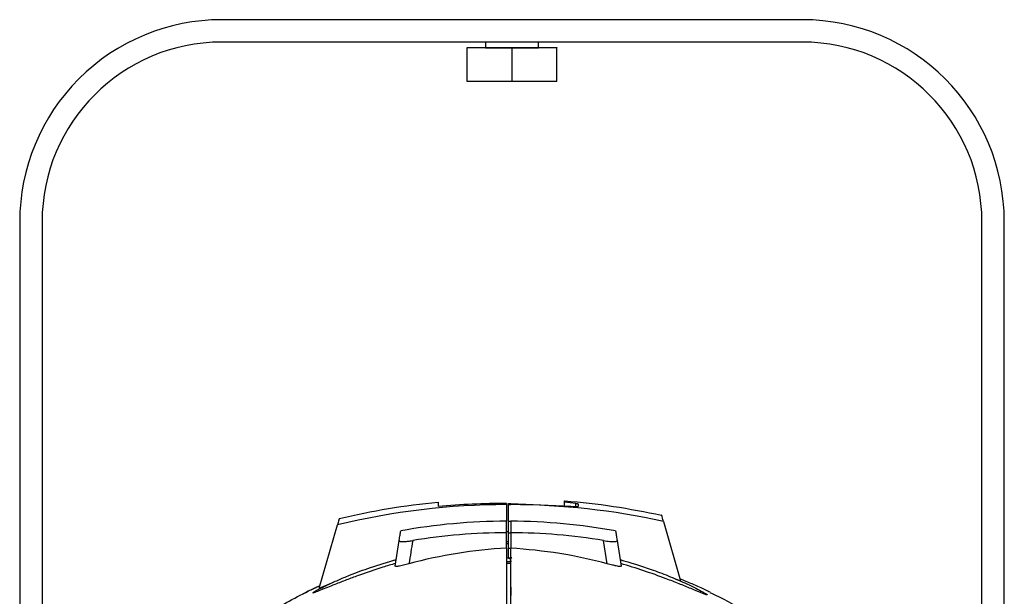
# Model space of a CAD drawing. Extents: x 12.9 to 104.9, y 1.8 to 78.7.
# Drawn here: x 94.6 to 102.8, y 36 to 40.8 of the extents above; entities that cross this region are included whole.
import ezdxf

# ---------------------------------------------------------------- set-up
doc = ezdxf.new("R2010")
doc.units = 0
doc.header["$MEASUREMENT"] = 0
doc.layers.get('0').update_dxf_attribs({"linetype": 'CONTINUOUS'})

msp = doc.modelspace()

# ---------------------------------------------------------------- linework, layer by layer
for p, q in [((101.1535, 40.8091), (96.3035, 40.8091)), ((101.1535, 40.6221), (96.3035, 40.6221)), ((98.3535, 40.5758), (98.506, 40.5762)), ((98.3535, 40.5739), (98.3535, 40.5758)), ((98.7285, 40.573), (98.3535, 40.5739)), ((98.3535, 40.2939), (98.3535, 40.5739)), ((98.506, 40.6221), (98.506, 40.5748)), ((99.1035, 40.5739), (98.7285, 40.573)), ((98.7285, 40.293), (98.7285, 40.573)), ((98.951, 40.5748), (98.951, 40.6221)), ((98.951, 40.5762), (99.1035, 40.5758)), ((99.1035, 40.5758), (99.1035, 40.5739)), ((99.1035, 40.2939), (99.1035, 40.5739)), ((98.7285, 40.293), (98.3535, 40.2939)), ((99.1035, 40.2939), (98.7285, 40.293)), ((94.6165, 39.1222), (94.6165, 32.2666)), ((94.8035, 39.1222), (94.8035, 32.9857)), ((102.6535, 32.2666), (102.6535, 39.1222)), ((102.8405, 32.2666), (102.8405, 39.1222)), ((98.6985, 36.7693), (98.7185, 36.7693)), ((98.7185, 36.7693), (99.281, 36.7439)), ((98.7185, 36.7599), (98.7185, 36.7693)), ((99.2612, 36.7694), (99.166, 36.7797)), ((99.166, 36.7491), (99.166, 36.7797)), ((99.2612, 36.7448), (99.2612, 36.7694)), ((98.6835, 36.7599), (98.6835, 36.6212)), ((98.6985, 36.7599), (98.7185, 36.7599)), ((98.6985, 36.6212), (98.6985, 36.7599)), ((98.6985, 36.6212), (98.7185, 36.6212)), ((99.9931, 36.62), (100.1355, 36.1235)), ((97.1188, 36.0621), (97.2703, 36.5904)), ((98.6985, 36.5333), (98.6835, 36.5333)), ((98.6985, 36.5332), (98.6835, 36.5332)), ((98.6835, 36.3973), (98.6835, 36.5249)), ((98.6985, 36.5249), (98.7185, 36.5249)), ((98.6985, 36.3967), (98.6985, 36.5249)), ((98.7185, 36.5249), (98.7185, 36.3967)), ((97.7523, 36.247), (97.7863, 36.4613)), ((98.6835, 36.4527), (98.6985, 36.4527)), ((98.6985, 36.4334), (98.6835, 36.4333)), ((99.5242, 36.266), (99.493, 36.4597)), ((99.6057, 36.4613), (99.6396, 36.2468)), ((98.6985, 36.3967), (98.7185, 36.3967)), ((98.6985, 36.3155), (98.6985, 36.3967)), ((97.7365, 36.2928), (97.7608, 36.3007)), ((98.6835, 36.3166), (98.6985, 36.3167)), ((98.6835, 36.2836), (98.7185, 36.2839)), ((98.6835, 36.2837), (98.7185, 36.2839)), ((98.6835, 36.2701), (98.7185, 36.2704)), ((98.6835, 36.2701), (98.7185, 36.2704)), ((98.6985, 36.3155), (98.7185, 36.3157)), ((98.7185, 36.3107), (98.6985, 36.3106)), ((98.7106, 36.2874), (98.7098, 36.2838)), ((98.7106, 36.2874), (98.7255, 36.2874)), ((98.7203, 36.3199), (98.722, 36.3176)), ((98.7267, 36.3096), (98.7218, 36.3179)), ((99.6311, 36.3006), (99.6506, 36.2943)), ((97.1188, 36.0621), (97.2377, 36.1121)), ((100.0395, 36.162), (100.1355, 36.1235)), ((98.7185, 36.0709), (98.7185, 35.9995))]:
    msp.add_line(p, q)
for centre, radius, start, end in [((96.3035, 39.1222), 1.687, 89.99973, 179.99974), ((101.1535, 39.1222), 1.687, 0.00027, 90.00026), ((96.3035, 39.1222), 1.5, 89.99973, 179.99973), ((98.7285, 60.0859), 19.5123, 269.34664, 270.65336), ((101.1535, 39.1222), 1.5, 0.00027, 90.00027), ((98.6935, 30.6999), 6.06, 90.09455, 103.58244), ((98.6985, 30.6999), 6.06, 77.66405, 89.8109), ((98.6935, 31.6499), 4.9713, 90.11525, 100.36845), ((98.6985, 31.6499), 4.9713, 79.63155, 89.76949), ((98.6935, 31.6499), 4.875, 90.11753, 99.37987), ((98.6985, 31.6499), 4.875, 80.62013, 89.76494)]:
    msp.add_arc(centre, radius, start, end)
for points in [[(97.2856, 36.6436), (97.5574, 36.7082), (97.8325, 36.754), (98.111, 36.7807)], [(98.6835, 36.7693), (98.4922, 36.7697), (98.3014, 36.7613), (98.111, 36.7439)], [(98.6835, 36.7693), (98.6835, 36.7664), (98.6835, 36.7633), (98.6835, 36.7599)]]:
    msp.add_open_spline(points, degree=3)
for points, knots in [([(98.111, 36.7807), (98.111, 36.779), (98.111, 36.7763), (98.111, 36.7653), (98.111, 36.7569), (98.111, 36.7439)], [0, 0, 0, 0, 0.5, 0.5, 1, 1, 1, 1]), ([(98.6985, 36.7599), (98.6985, 36.7617), (98.6985, 36.7649), (98.6985, 36.768), (98.6985, 36.7693)], [0, 0, 0, 0, 0.571235, 1, 1, 1, 1]), ([(99.166, 36.7797), (99.166, 36.7828), (99.166, 36.7883), (99.166, 36.79), (99.166, 36.7907)], [0, 0, 0, 0, 0.568639, 1, 1, 1, 1]), ([(99.166, 36.7907), (99.1675, 36.7906), (99.3044, 36.78), (99.5769, 36.7509), (99.8441, 36.6988), (99.9781, 36.6726)], [0, 0, 0, 0, 0.005481, 0.501597, 1, 1, 1, 1]), ([(99.2612, 36.7694), (99.2643, 36.769), (99.2704, 36.7682), (99.277, 36.7671), (99.2805, 36.7661), (99.2808, 36.7657), (99.281, 36.7655)], [0, 0, 0, 0, 0.2753246, 0.5506821, 0.825326, 1, 1, 1, 1]), ([(99.281, 36.7655), (99.281, 36.7652), (99.281, 36.7594), (99.281, 36.7514), (99.281, 36.7439)], [0, 0, 0, 0, 0.060514, 1, 1, 1, 1]), ([(97.2856, 36.6436), (97.2853, 36.6426), (97.2849, 36.6412), (97.2835, 36.6365), (97.2826, 36.6331), (97.2786, 36.6193), (97.2746, 36.6054), (97.2703, 36.5904)], [0, 0, 0, 0, 0.25, 0.25, 0.5, 0.5, 1, 1, 1, 1]), ([(98.6835, 36.5249), (98.6835, 36.5309), (98.6835, 36.5363), (98.6835, 36.5464), (98.6835, 36.5511), (98.6835, 36.5647), (98.6835, 36.5728), (98.6835, 36.5959), (98.6835, 36.6092), (98.6835, 36.6212)], [0, 0, 0, 0, 0.125, 0.125, 0.25, 0.25, 0.5, 0.5, 1, 1, 1, 1]), ([(98.6985, 36.5249), (98.6985, 36.5333), (98.6985, 36.5506), (98.6985, 36.5707), (98.6985, 36.5892), (98.6985, 36.606), (98.6985, 36.616), (98.6985, 36.6212)], [0, 0, 0, 0, 0.19312, 0.395018, 0.594473, 0.791682, 1, 1, 1, 1]), ([(98.7185, 36.6212), (98.7185, 36.6089), (98.7185, 36.5842), (98.7185, 36.5447), (98.7185, 36.5249)], [0, 0, 0, 0, 0.49969, 1, 1, 1, 1]), ([(99.9931, 36.62), (99.9902, 36.6303), (99.9841, 36.6516), (99.9793, 36.6683), (99.9784, 36.6714), (99.9781, 36.6726)], [0, 0, 0, 0, 0.354665, 0.734886, 1, 1, 1, 1]), ([(97.7863, 36.4613), (97.7876, 36.4698), (97.7889, 36.4775), (97.7911, 36.492), (97.7922, 36.4988), (97.7953, 36.518), (97.7971, 36.5295), (97.7988, 36.54)], [0, 0, 0, 0, 0.25, 0.25, 0.5, 0.5, 1, 1, 1, 1]), ([(99.5932, 36.54), (99.5949, 36.5292), (99.5983, 36.5075), (99.6032, 36.4767), (99.6057, 36.4613)], [0, 0, 0, 0, 0.499821, 1, 1, 1, 1]), ([(97.7863, 36.4613), (97.7862, 36.4608), (97.7861, 36.4597), (97.7865, 36.4581), (97.7873, 36.4567), (97.7886, 36.4555), (97.7913, 36.4536), (97.7972, 36.4516), (97.8085, 36.4505), (97.8211, 36.4505), (97.8335, 36.4512), (97.8476, 36.4524), (97.8633, 36.4543), (97.8806, 36.4568), (97.8927, 36.4587), (97.8989, 36.4597)], [0, 0, 0, 0, 0.054577, 0.10661, 0.156268, 0.203738, 0.24922, 0.381204, 0.499535, 0.575917, 0.651825, 0.730103, 0.813098, 0.902616, 1, 1, 1, 1]), ([(97.8989, 36.4597), (97.8937, 36.4272), (97.8833, 36.3626), (97.8729, 36.2981), (97.8677, 36.2661)], [0, 0, 0, 0, 0.5047606, 1, 1, 1, 1]), ([(99.493, 36.4597), (99.5106, 36.457), (99.5357, 36.4531), (99.565, 36.4506), (99.582, 36.4504), (99.5947, 36.4516), (99.6048, 36.455), (99.6053, 36.4588), (99.6057, 36.4613)], [0, 0, 0, 0, 0.268825, 0.385121, 0.499196, 0.617817, 0.750134, 1, 1, 1, 1]), ([(98.6835, 36.3973), (98.545, 36.3896), (98.4079, 36.3745), (98.136, 36.3305), (98.0013, 36.3017), (97.8677, 36.2661)], [0, 0, 0, 0, 0.5, 0.5, 1, 1, 1, 1]), ([(98.6835, 36.3973), (98.6835, 36.3847), (98.6835, 36.3694), (98.6835, 36.3334), (98.6835, 36.3127), (98.6835, 36.2425), (98.6835, 36.1849), (98.6835, 36.0836), (98.6835, 36.0475), (98.6835, 35.9708), (98.6835, 35.9304), (98.6835, 35.8041), (98.6835, 35.7132), (98.6835, 35.5276), (98.6835, 35.4329), (98.6835, 35.2974), (98.6835, 35.2534), (98.6835, 35.1692), (98.6835, 35.1292), (98.6835, 35.0548), (98.6835, 35.0204), (98.6835, 34.9586), (98.6835, 34.9311), (98.6835, 34.8842), (98.6835, 34.8648), (98.6835, 34.8344), (98.6835, 34.8236), (98.6835, 34.8172)], [0, 0, 0, 0, 0.0625, 0.0625, 0.125, 0.125, 0.25, 0.25, 0.3125, 0.3125, 0.375, 0.375, 0.5, 0.5, 0.625, 0.625, 0.6875, 0.6875, 0.75, 0.75, 0.8125, 0.8125, 0.875, 0.875, 0.9375, 0.9375, 1, 1, 1, 1]), ([(99.5242, 36.266), (99.3923, 36.2978), (99.127, 36.3618), (98.8551, 36.385), (98.7185, 36.3967)], [0, 0, 0, 0, 0.497473, 1, 1, 1, 1]), ([(98.7185, 34.8168), (98.7185, 34.8261), (98.7185, 34.8447), (98.7185, 34.9078), (98.7185, 34.9955), (98.7185, 35.116), (98.7185, 35.2691), (98.7185, 35.4495), (98.7185, 35.6352), (98.7185, 35.8144), (98.7185, 35.9801), (98.7185, 36.126), (98.7185, 36.2448), (98.7185, 36.3386), (98.7185, 36.3773), (98.7185, 36.3967)], [0, 0, 0, 0, 0.064221, 0.128446, 0.193714, 0.258994, 0.341371, 0.42379, 0.506214, 0.588575, 0.670941, 0.75326, 0.83549, 0.917776, 1, 1, 1, 1]), ([(97.0678, 36.0245), (97.0686, 36.0254), (97.0705, 36.0276), (97.0889, 36.0389), (97.1268, 36.0596), (97.1921, 36.0919), (97.2755, 36.13), (97.3958, 36.1801), (97.5575, 36.2405), (97.6891, 36.2792), (97.7608, 36.3003)], [0, 0, 0, 0, 0.028518, 0.070765, 0.149564, 0.244527, 0.371219, 0.500702, 0.728092, 1, 1, 1, 1]), ([(97.7558, 36.2685), (97.7202, 36.258), (97.6188, 36.228), (97.4856, 36.1827), (97.3572, 36.1354), (97.2725, 36.1024), (97.2005, 36.0735), (97.1413, 36.0493), (97.0965, 36.0314), (97.0717, 36.0225), (97.0689, 36.0228), (97.0679, 36.0229)], [0, 0, 0, 0, 0.135994, 0.387975, 0.515972, 0.645059, 0.732853, 0.822177, 0.912722, 0.970157, 1, 1, 1, 1]), ([(98.6985, 36.3106), (98.6985, 36.3107), (98.6985, 36.3109), (98.6985, 36.3119), (98.6985, 36.3133), (98.6985, 36.3146), (98.6985, 36.3153), (98.6985, 36.3155)], [0, 0, 0, 0, 0.2288315, 0.4576628, 0.6864989, 0.9153437, 1, 1, 1, 1]), ([(98.7148, 36.3128), (98.7147, 36.3098), (98.7145, 36.3047), (98.7132, 36.2981), (98.7126, 36.2953)], [0, 0, 0, 0, 0.57885, 1, 1, 1, 1]), ([(99.6311, 36.3004), (99.718, 36.2746), (99.8537, 36.2343), (100.0338, 36.1656), (100.1601, 36.1115), (100.2572, 36.065), (100.316, 36.034), (100.3462, 36.0163), (100.3591, 36.008), (100.3587, 36.0071), (100.3587, 36.007)], [0, 0, 0, 0, 0.314225, 0.490847, 0.670153, 0.798166, 0.891176, 0.943231, 0.994911, 1, 1, 1, 1]), ([(100.3583, 36.0053), (100.3583, 36.0051), (100.3584, 36.0048), (100.3545, 36.0056), (100.3423, 36.0092), (100.2992, 36.0264), (100.2234, 36.0582), (100.1238, 36.099), (99.9923, 36.1503), (99.8294, 36.2093), (99.7009, 36.2484), (99.6363, 36.268)], [0, 0, 0, 0, 0.007218, 0.015314, 0.05959, 0.131623, 0.258674, 0.393279, 0.530849, 0.763921, 1, 1, 1, 1]), ([(97.8677, 36.2661), (97.852, 36.262), (97.8365, 36.2579), (97.8137, 36.2523), (97.8061, 36.2506), (97.7921, 36.2475), (97.7855, 36.2462), (97.7744, 36.2443), (97.7696, 36.2437), (97.7621, 36.2431), (97.7593, 36.2431), (97.7532, 36.2439), (97.7521, 36.2452), (97.7523, 36.247)], [0, 0, 0, 0, 0.25, 0.25, 0.375, 0.375, 0.5, 0.5, 0.625, 0.625, 0.75, 0.75, 1, 1, 1, 1]), ([(99.6396, 36.2468), (99.6388, 36.2449), (99.6376, 36.2422), (99.6196, 36.2436), (99.5975, 36.2476), (99.5646, 36.2553), (99.5392, 36.262), (99.5242, 36.266)], [0, 0, 0, 0, 0.30596, 0.450723, 0.596268, 0.76238, 1, 1, 1, 1]), ([(100.3826, 36.028), (100.3704, 36.0341), (100.3366, 36.0508), (100.2484, 36.0916), (100.1658, 36.1248), (100.1308, 36.1389)], [0, 0, 0, 0, 0.245783, 0.680046, 1, 1, 1, 1]), ([(95.0381, 33.5928), (95.0731, 33.7285), (95.1153, 33.8615), (95.2143, 34.1222), (95.271, 34.2498), (95.3511, 34.4059), (95.3676, 34.437), (95.4015, 34.4988), (95.419, 34.5295), (95.4726, 34.6209), (95.5099, 34.6806), (95.6263, 34.8557), (95.7099, 34.9675), (95.889, 35.1812), (95.9845, 35.283), (96.1368, 35.4283), (96.1891, 35.4755), (96.2967, 35.5673), (96.3515, 35.6114), (96.519, 35.7387), (96.6347, 35.8169), (96.8739, 35.9603), (96.9975, 36.0253), (97.125, 36.0837)], [0, 0, 0, 0, 0.125, 0.125, 0.25, 0.25, 0.28125, 0.28125, 0.3125, 0.3125, 0.375, 0.375, 0.5, 0.5, 0.625, 0.625, 0.6875, 0.6875, 0.75, 0.75, 0.875, 0.875, 1, 1, 1, 1]), ([(97.1238, 36.0811), (97.0883, 36.0651), (97.0283, 36.038), (96.9933, 36.02), (96.9791, 36.0127)], [0, 0, 0, 0, 0.591873, 1, 1, 1, 1]), ([(97.0679, 36.0229), (97.0669, 36.0227), (97.0649, 36.0223), (97.0668, 36.0238), (97.0678, 36.0245)], [0, 0, 0, 0, 0.483002, 1, 1, 1, 1]), ([(100.3815, 36.0257), (100.4054, 36.0148), (100.5382, 35.954), (100.7519, 35.8209), (101.0129, 35.6392), (101.1616, 35.5085), (101.2317, 35.4469)], [0, 0, 0, 0, 0.07625, 0.424732, 0.72911, 1, 1, 1, 1])]:
    msp.add_open_spline(points, degree=3, knots=knots)

doc.saveas('drawing.dxf')
